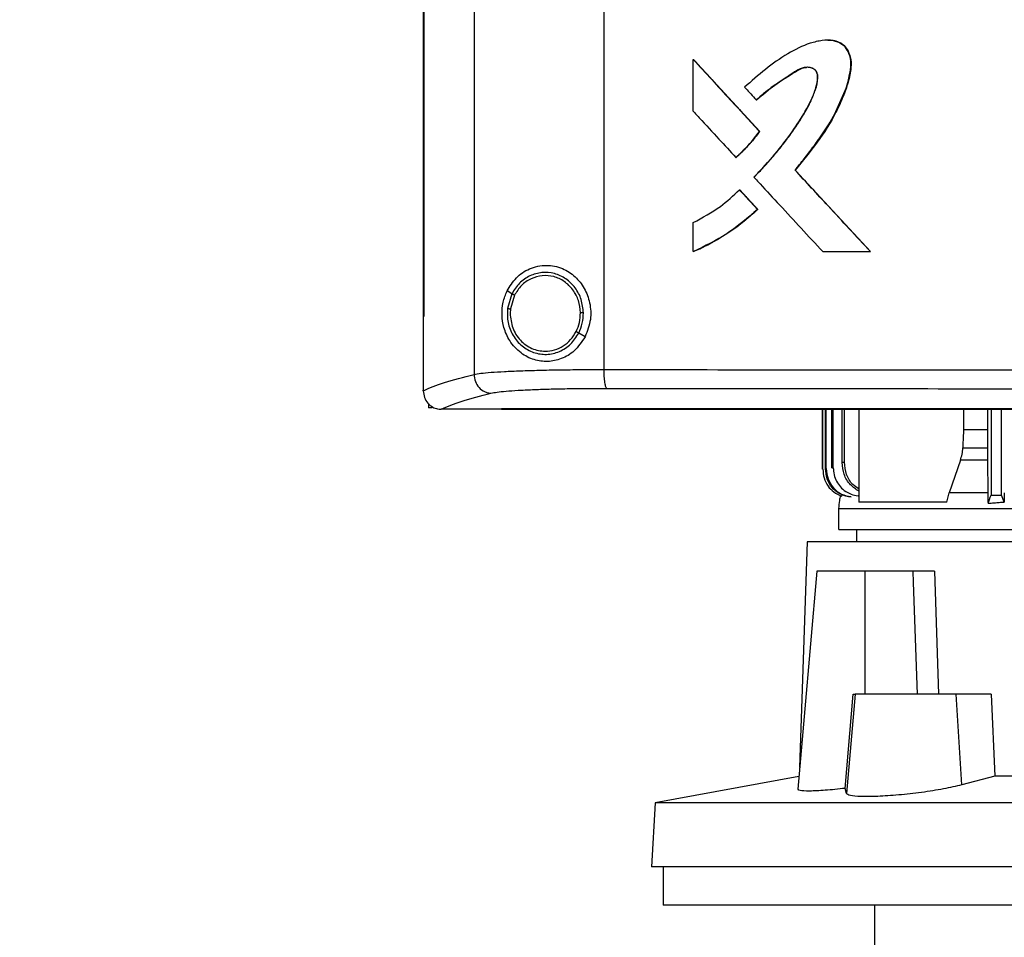
# Model space of a CAD drawing. Units: inches. Extents: x 0.4 to 10.6, y 0.4 to 8.1.
# Drawn here: x 6.5 to 6.7, y 3.4 to 3.6 of the extents above; entities that cross this region are included whole.
import ezdxf

# ---------------------------------------------------------------- set-up
doc = ezdxf.new("R2010")
doc.units = ezdxf.units.IN
doc.header["$MEASUREMENT"] = 0
doc.styles.add('SLDTEXTSTYLE0', font='TXT', dxfattribs={"width": 0.75})
doc.dimstyles.new('SLDDIMSTYLE1', dxfattribs={"dimtxt": 0.125, "dimasz": 0.13, "dimexe": 0, "dimexo": 0.0625, "dimgap": 0.03125, "dimtad": 0, "dimtih": 1, "dimtoh": 1, "dimdec": 1, "dimlfac": 30, "dimrnd": 1e-09, "dimzin": 12, "dimdsep": 46, "dimtxsty": 'SLDTEXTSTYLE0', "dimsah": 1, "dimcen": 0.09, "dimadec": 0, "dimazin": 3, "dimtfac": 1, "dimtdec": 1, "dimtofl": 0, "dimtmove": 0, "dimatfit": 3, "dimfxl": 0, "dimfrac": 2, "dimtolj": 1, "dimtzin": 12, "dimarcsym": 0})

# ---------------------------------------------------------------- blocks, each defined once
blk = doc.blocks.new('_D_8')
at = {"color": 7, "linetype": 'Continuous', "lineweight": 18}
for p, q in [((6.64835, 3.87429), (5.76488, 3.87429)), ((5.88988, 3.87429), (5.88988, 3.349)), ((5.88988, 2.62516), (5.88988, 3.15056)), ((6.4897, 2.62516), (5.76488, 2.62516))]:
    blk.add_line(p, q, dxfattribs=at)
for points in [[(5.88988, 3.87429), (5.86988, 3.74429), (5.90988, 3.74429)], [(5.88988, 2.62516), (5.90988, 2.75516), (5.86988, 2.75516)]]:
    blk.add_solid(points, dxfattribs=at)
at = {"color": 7, "linetype": 'Continuous', "lineweight": 18, "insert": (5.72825, 3.31169), "char_height": 0.125, "attachment_point": 1, "style": 'SLDTEXTSTYLE0'}
blk.add_mtext('37.5', dxfattribs=at)

msp = doc.modelspace()

# ---------------------------------------------------------------- linework, layer by layer
at = {"color": 7, "linetype": 'Continuous', "lineweight": 25}
for p, q in [((6.61813, 3.8566), (6.61813, 3.47865)), ((6.64716, 3.85552), (6.64716, 3.47973)), ((6.60674, 3.84364), (6.60674, 3.49161)), ((6.6069, 3.84364), (6.6069, 3.49161)), ((6.60691, 3.84364), (6.60691, 3.49161)), ((6.6672, 3.53764), (6.6672, 3.5492)), ((6.6672, 3.5492), (6.66724, 3.5492)), ((6.68206, 3.53308), (6.66724, 3.5492)), ((6.66726, 3.5492), (6.66724, 3.5492)), ((6.66726, 3.5492), (6.68209, 3.53308)), ((6.68132, 3.54013), (6.68136, 3.54013)), ((6.68136, 3.54013), (6.68138, 3.54013)), ((6.68203, 3.53308), (6.68206, 3.53308)), ((6.68206, 3.53308), (6.68209, 3.53308)), ((6.67674, 3.52726), (6.67678, 3.52726)), ((6.67678, 3.52726), (6.6768, 3.52726)), ((6.69004, 3.52442), (6.69001, 3.52442)), ((6.69004, 3.52442), (6.69007, 3.52442)), ((6.70691, 3.50615), (6.69004, 3.52442)), ((6.69007, 3.52442), (6.70693, 3.50615)), ((6.67755, 3.52001), (6.67759, 3.52001)), ((6.67759, 3.52001), (6.68162, 3.51562)), ((6.67759, 3.52001), (6.67761, 3.52001)), ((6.67761, 3.52001), (6.68164, 3.51562)), ((6.68158, 3.51562), (6.68162, 3.51562)), ((6.68164, 3.51562), (6.68162, 3.51562)), ((6.6672, 3.50615), (6.6672, 3.51265)), ((6.66724, 3.50615), (6.6672, 3.50615)), ((6.66724, 3.50615), (6.66726, 3.50615)), ((6.69622, 3.50615), (6.70688, 3.50615)), ((6.70688, 3.50615), (6.70691, 3.50615)), ((6.70691, 3.50615), (6.70693, 3.50615)), ((6.62659, 3.49671), (6.62553, 3.49734)), ((6.62659, 3.49671), (6.62561, 3.49342)), ((6.62716, 3.49637), (6.62626, 3.49333)), ((6.62626, 3.49333), (6.6262, 3.49231)), ((6.60675, 3.49161), (6.60675, 3.4751)), ((6.6069, 3.49161), (6.60691, 3.49161)), ((6.64299, 3.48707), (6.64156, 3.48791)), ((6.60675, 3.47499), (6.60675, 3.4751)), ((6.60789, 3.47212), (6.60789, 3.47119)), ((6.60871, 3.47119), (6.60789, 3.47119)), ((6.61068, 3.47084), (6.61075, 3.47084)), ((6.62426, 3.47091), (6.62426, 3.47087)), ((6.62426, 3.47087), (6.62426, 3.47082)), ((6.69617, 3.4574), (6.69617, 3.47082)), ((6.69623, 3.45741), (6.69623, 3.47082)), ((6.69683, 3.4575), (6.69683, 3.47082)), ((6.69701, 3.45753), (6.69701, 3.47082)), ((6.69825, 3.4577), (6.69825, 3.47082)), ((6.69857, 3.45774), (6.69857, 3.47082)), ((6.70055, 3.45891), (6.70055, 3.47082)), ((6.70105, 3.45897), (6.70105, 3.47082)), ((6.70429, 3.47082), (6.70429, 3.45002)), ((6.72771, 3.47082), (6.72771, 3.46622)), ((6.73308, 3.47082), (6.73308, 3.46622)), ((6.73391, 3.47082), (6.73391, 3.45162)), ((6.73627, 3.45162), (6.73627, 3.47082)), ((6.73308, 3.46622), (6.72771, 3.46622)), ((6.72758, 3.4622), (6.73309, 3.4622)), ((6.69617, 3.4574), (6.69623, 3.45741)), ((6.69683, 3.4575), (6.69701, 3.45753)), ((6.69825, 3.4577), (6.69857, 3.45774)), ((6.72705, 3.45941), (6.72453, 3.45215)), ((6.73311, 3.45941), (6.72705, 3.45941)), ((6.73311, 3.45941), (6.7332, 3.45215)), ((6.72397, 3.45002), (6.72453, 3.45215)), ((6.69977, 3.44857), (6.69977, 3.44392)), ((6.72397, 3.45002), (6.70429, 3.45002)), ((6.70379, 3.44392), (6.70379, 3.44112)), ((6.69272, 3.44112), (6.69102, 3.39058)), ((6.91162, 3.44112), (6.69272, 3.44112)), ((6.69487, 3.43456), (6.6906, 3.38572)), ((6.70571, 3.43456), (6.69487, 3.43456)), ((6.70571, 3.407), (6.70571, 3.43456)), ((6.71639, 3.43456), (6.70571, 3.43456)), ((6.71639, 3.43456), (6.71647, 3.43204)), ((6.72124, 3.43456), (6.72213, 3.407)), ((6.71647, 3.43204), (6.71737, 3.407)), ((6.70124, 3.3859), (6.70304, 3.407)), ((6.70348, 3.407), (6.70154, 3.38473)), ((6.70304, 3.407), (6.70348, 3.407)), ((6.7261, 3.407), (6.70348, 3.407)), ((6.72736, 3.38668), (6.7261, 3.407)), ((6.7339, 3.407), (6.7261, 3.407)), ((6.7339, 3.407), (6.73475, 3.38862)), ((6.69085, 3.3886), (6.65865, 3.38269)), ((6.73475, 3.38862), (6.72736, 3.38668)), ((6.8696, 3.38862), (6.73475, 3.38862)), ((6.70154, 3.38473), (6.70124, 3.3859)), ((6.65865, 3.38269), (6.65789, 3.36829)), ((6.9457, 3.38269), (6.65865, 3.38269)), ((6.94645, 3.36829), (6.65789, 3.36829)), ((6.6605, 3.36829), (6.6605, 3.35976)), ((6.80217, 3.35976), (6.6605, 3.35976)), ((6.70781, 3.35976), (6.70781, 3.34532))]:
    msp.add_line(p, q, dxfattribs=at)
at = {"color": 7, "linetype": 'Continuous', "lineweight": 25, "flags": 128}
for points in [[(6.69738, 3.55349), (6.69834, 3.55349), (6.7, 3.553), (6.70073, 3.55251), (6.70135, 3.55186), (6.70221, 3.55025), (6.70254, 3.54842), (6.70241, 3.54653), (6.70146, 3.54288), (6.69848, 3.53615), (6.69446, 3.53009), (6.69004, 3.52442), (6.69004, 3.52442)], [(6.72771, 3.46622), (6.72764, 3.46421), (6.72761, 3.4632), (6.72758, 3.4622)], [(6.73308, 3.46622), (6.73309, 3.46421), (6.73309, 3.4632), (6.73309, 3.4622)], [(6.73322, 3.44978), (6.73352, 3.4506), (6.73372, 3.45111), (6.73391, 3.45162)], [(6.73685, 3.45006), (6.73655, 3.45088), (6.73627, 3.45162)]]:
    msp.add_lwpolyline(points, dxfattribs=at)
at = {"color": 7, "linetype": 'Continuous', "lineweight": 25}
for points, knots in [([(6.69001, 3.52442), (6.6901, 3.52452), (6.69053, 3.52504), (6.69129, 3.52599), (6.6923, 3.52727), (6.69329, 3.52856), (6.69426, 3.52986), (6.69506, 3.53095), (6.69615, 3.5325), (6.69804, 3.53529), (6.70048, 3.53987), (6.70209, 3.54452), (6.70264, 3.54819), (6.70227, 3.55038), (6.70129, 3.55206), (6.70002, 3.55308), (6.69823, 3.55361), (6.69645, 3.55353), (6.69474, 3.55321), (6.69206, 3.55246), (6.68815, 3.55048), (6.68329, 3.54705), (6.68025, 3.54434), (6.67871, 3.54297)], [0, 0, 0, 0, 0.007071, 0.035352, 0.063633, 0.091914, 0.120195, 0.148477, 0.162618, 0.219193, 0.324232, 0.432281, 0.473979, 0.516161, 0.544982, 0.574014, 0.598542, 0.641542, 0.665653, 0.689753, 0.786867, 0.892818, 1, 1, 1, 1]), ([(6.69741, 3.5535), (6.69748, 3.55352), (6.6981, 3.55362), (6.69929, 3.55337), (6.70072, 3.55267), (6.70181, 3.55138), (6.70254, 3.54961), (6.70263, 3.54704), (6.70195, 3.54406), (6.70075, 3.54072), (6.69868, 3.5361), (6.69505, 3.53057), (6.69173, 3.52647), (6.69007, 3.52442)], [0, 0, 0, 0, 0.006651, 0.052644, 0.099143, 0.138944, 0.19124, 0.257445, 0.351681, 0.446464, 0.555201, 0.777294, 1, 1, 1, 1]), ([(6.6672, 3.5492), (6.66996, 3.5462), (6.6749, 3.54082), (6.67985, 3.53545), (6.68203, 3.53308)], [0, 0, 0, 0, 0.559937, 1, 1, 1, 1]), ([(6.6808, 3.52286), (6.6809, 3.52295), (6.68137, 3.52343), (6.68335, 3.52548), (6.68632, 3.52889), (6.68982, 3.53351), (6.69225, 3.53736), (6.6939, 3.54061), (6.69472, 3.54291), (6.69509, 3.54467), (6.69506, 3.54581), (6.69481, 3.54652), (6.69428, 3.54705), (6.69353, 3.54739), (6.69259, 3.54749), (6.69129, 3.54722), (6.68988, 3.54641), (6.68766, 3.54486), (6.68463, 3.54299), (6.68242, 3.54109), (6.68132, 3.54013)], [0, 0, 0, 0, 0.009176, 0.045886, 0.192837, 0.315804, 0.43865, 0.500388, 0.561988, 0.603923, 0.621139, 0.638563, 0.653543, 0.670372, 0.693335, 0.71671, 0.759347, 0.80239, 0.901316, 1, 1, 1, 1]), ([(6.68086, 3.52286), (6.68104, 3.52305), (6.68197, 3.52398), (6.6836, 3.52572), (6.68533, 3.52771), (6.68666, 3.52935), (6.68797, 3.53101), (6.68953, 3.53314), (6.691, 3.53534), (6.69239, 3.53759), (6.69358, 3.53978), (6.69463, 3.54243), (6.69516, 3.54446), (6.6951, 3.54584), (6.69486, 3.5465), (6.6944, 3.547), (6.6937, 3.54735), (6.69279, 3.54749), (6.69138, 3.54727), (6.68896, 3.54572), (6.68539, 3.5435), (6.68271, 3.54126), (6.68138, 3.54013)], [0, 0, 0, 0, 0.017904, 0.089535, 0.161166, 0.196977, 0.232788, 0.304421, 0.376056, 0.411868, 0.483557, 0.544431, 0.605573, 0.622983, 0.637315, 0.651735, 0.667917, 0.69011, 0.712784, 0.76354, 0.881969, 1, 1, 1, 1]), ([(6.68136, 3.54013), (6.68275, 3.54132), (6.68551, 3.54365), (6.68896, 3.54574), (6.69124, 3.54719), (6.69213, 3.54735), (6.69257, 3.54743)], [0, 0, 0, 0, 0.405112, 0.801453, 0.90161, 1, 1, 1, 1]), ([(6.67871, 3.54297), (6.6788, 3.54287), (6.67926, 3.54238), (6.68013, 3.54143), (6.68091, 3.54058), (6.68132, 3.54013)], [0, 0, 0, 0, 0.105253, 0.52625, 1, 1, 1, 1]), ([(6.6672, 3.53764), (6.66729, 3.53754), (6.66775, 3.53705), (6.66967, 3.53495), (6.67276, 3.53159), (6.67549, 3.52863), (6.67674, 3.52726)], [0, 0, 0, 0, 0.028811, 0.144054, 0.605033, 1, 1, 1, 1]), ([(6.67674, 3.52726), (6.67685, 3.52735), (6.67736, 3.52779), (6.67857, 3.52891), (6.68028, 3.53073), (6.68144, 3.5323), (6.68203, 3.53308)], [0, 0, 0, 0, 0.051522, 0.257701, 0.627216, 1, 1, 1, 1]), ([(6.67678, 3.52726), (6.67775, 3.52814), (6.67969, 3.52992), (6.68127, 3.53202), (6.68206, 3.53308)], [0, 0, 0, 0, 0.497528, 1, 1, 1, 1]), ([(6.68209, 3.53308), (6.68202, 3.53299), (6.68171, 3.53255), (6.68111, 3.53176), (6.68042, 3.5309), (6.6797, 3.53008), (6.6791, 3.52943), (6.67849, 3.52881), (6.67778, 3.52812), (6.67721, 3.52762), (6.6768, 3.52726)], [0, 0, 0, 0, 0.041757, 0.20881, 0.375862, 0.459369, 0.626421, 0.70994, 0.793445, 1, 1, 1, 1]), ([(6.70688, 3.50615), (6.70373, 3.50956), (6.6981, 3.51564), (6.69248, 3.52174), (6.69001, 3.52442)], [0, 0, 0, 0, 0.560055, 1, 1, 1, 1]), ([(6.6808, 3.52286), (6.68089, 3.52276), (6.68135, 3.52226), (6.68327, 3.52017), (6.68671, 3.51644), (6.69139, 3.51137), (6.69461, 3.50789), (6.69622, 3.50615)], [0, 0, 0, 0, 0.017855, 0.08928, 0.374978, 0.687488, 1, 1, 1, 1]), ([(6.6672, 3.51265), (6.66929, 3.51377), (6.67306, 3.51578), (6.67617, 3.51871), (6.67755, 3.52001)], [0, 0, 0, 0, 0.556664, 1, 1, 1, 1]), ([(6.67755, 3.52001), (6.6783, 3.51919), (6.67965, 3.51773), (6.68099, 3.51627), (6.68158, 3.51562)], [0, 0, 0, 0, 0.55998, 1, 1, 1, 1]), ([(6.6672, 3.50615), (6.66732, 3.5062), (6.66794, 3.50647), (6.67053, 3.50765), (6.67416, 3.50971), (6.67831, 3.51268), (6.68049, 3.51464), (6.68158, 3.51562)], [0, 0, 0, 0, 0.02344, 0.117211, 0.493112, 0.745559, 1, 1, 1, 1]), ([(6.68162, 3.51562), (6.67942, 3.51371), (6.67504, 3.50991), (6.66983, 3.5074), (6.66724, 3.50615)], [0, 0, 0, 0, 0.5031277, 1, 1, 1, 1]), ([(6.68164, 3.51562), (6.68154, 3.51553), (6.68105, 3.51507), (6.68035, 3.51443), (6.67953, 3.51373), (6.6787, 3.51304), (6.67785, 3.51237), (6.67698, 3.51172), (6.67611, 3.51108), (6.67522, 3.51047), (6.67431, 3.50988), (6.6734, 3.5093), (6.67247, 3.50875), (6.67153, 3.50822), (6.67058, 3.50771), (6.66962, 3.50722), (6.66843, 3.50666), (6.66772, 3.50635), (6.66726, 3.50615)], [0, 0, 0, 0, 0.023393, 0.116987, 0.163783, 0.210576, 0.304172, 0.350963, 0.397755, 0.491354, 0.538147, 0.584938, 0.678535, 0.725329, 0.772121, 0.86572, 0.91251, 1, 1, 1, 1]), ([(6.62553, 3.49734), (6.62616, 3.49838), (6.62745, 3.50049), (6.62999, 3.50216), (6.63236, 3.50294), (6.63484, 3.50321), (6.63785, 3.50262), (6.64082, 3.5007), (6.64297, 3.49797), (6.64419, 3.49464), (6.64443, 3.49079), (6.64348, 3.48835), (6.64299, 3.48707)], [0, 0, 0, 0, 0.116151, 0.23511, 0.299228, 0.363286, 0.477807, 0.578213, 0.675171, 0.775788, 0.882639, 1, 1, 1, 1]), ([(6.64261, 3.49247), (6.6425, 3.49347), (6.6423, 3.49545), (6.64088, 3.49811), (6.63879, 3.50016), (6.63617, 3.50138), (6.63332, 3.50162), (6.63056, 3.50085), (6.62814, 3.49919), (6.62711, 3.49754), (6.62659, 3.49671)], [0, 0, 0, 0, 0.130035, 0.258236, 0.383574, 0.50619, 0.62739, 0.749117, 0.873084, 1, 1, 1, 1]), ([(6.64195, 3.49246), (6.64186, 3.49338), (6.64167, 3.49521), (6.64036, 3.49766), (6.63843, 3.49956), (6.63601, 3.50069), (6.63338, 3.50091), (6.63083, 3.50019), (6.6286, 3.49866), (6.62765, 3.49714), (6.62716, 3.49637)], [0, 0, 0, 0, 0.130028, 0.25823, 0.383574, 0.506194, 0.627397, 0.749129, 0.873092, 1, 1, 1, 1]), ([(6.64299, 3.48707), (6.64225, 3.48594), (6.64086, 3.48383), (6.63774, 3.48202), (6.63458, 3.48137), (6.63142, 3.48181), (6.62843, 3.48337), (6.62611, 3.48588), (6.62474, 3.48893), (6.62428, 3.49196), (6.62452, 3.49486), (6.62519, 3.49651), (6.62553, 3.49734)], [0, 0, 0, 0, 0.1172995, 0.2190325, 0.3164501, 0.4170972, 0.5280583, 0.6528102, 0.7527641, 0.835398, 0.9182035, 1, 1, 1, 1]), ([(6.62716, 3.49637), (6.62708, 3.49642), (6.62693, 3.49651), (6.62674, 3.49662), (6.62662, 3.4967), (6.6266, 3.49671), (6.62659, 3.49671)], [0, 0, 0, 0, 0.312298, 0.602451, 0.808687, 1, 1, 1, 1]), ([(6.62561, 3.49342), (6.62559, 3.49236), (6.62555, 3.49025), (6.62674, 3.48729), (6.62874, 3.48492), (6.6314, 3.48341), (6.63439, 3.48295), (6.63732, 3.48364), (6.63992, 3.48532), (6.64101, 3.48704), (6.64156, 3.48791)], [0, 0, 0, 0, 0.1300212, 0.2587397, 0.3846793, 0.5075937, 0.6286534, 0.7499443, 0.873429, 1, 1, 1, 1]), ([(6.62561, 3.49342), (6.62561, 3.49342), (6.62562, 3.49342), (6.62566, 3.49341), (6.62572, 3.4934), (6.62584, 3.49339), (6.62602, 3.49337), (6.62618, 3.49335), (6.62626, 3.49333)], [0, 0, 0, 0, 0.1088776, 0.2207835, 0.3376464, 0.460466, 0.7226203, 1, 1, 1, 1]), ([(6.60674, 3.49161), (6.60675, 3.49161), (6.60678, 3.49161), (6.60683, 3.49161), (6.60687, 3.49161), (6.6069, 3.49161)], [0, 0, 0, 0, 0.2525109, 0.5050456, 1, 1, 1, 1]), ([(6.6262, 3.49231), (6.62632, 3.49121), (6.62655, 3.48902), (6.62807, 3.48665), (6.62966, 3.48523), (6.63104, 3.48444), (6.63253, 3.48393), (6.63356, 3.48387), (6.63408, 3.48384)], [0, 0, 0, 0, 0.257698, 0.510577, 0.635003, 0.757759, 0.879224, 1, 1, 1, 1]), ([(6.64099, 3.48825), (6.64128, 3.48892), (6.64185, 3.49026), (6.64192, 3.49172), (6.64195, 3.49246)], [0, 0, 0, 0, 0.497967, 1, 1, 1, 1]), ([(6.64156, 3.48791), (6.64188, 3.48864), (6.6425, 3.49009), (6.64257, 3.49167), (6.64261, 3.49247)], [0, 0, 0, 0, 0.497969, 1, 1, 1, 1]), ([(6.64261, 3.49247), (6.6426, 3.49247), (6.64258, 3.49247), (6.64249, 3.49247), (6.64235, 3.49246), (6.64217, 3.49246), (6.64203, 3.49246), (6.64195, 3.49246)], [0, 0, 0, 0, 0.163247, 0.335458, 0.520838, 0.755112, 1, 1, 1, 1]), ([(6.63408, 3.48384), (6.63478, 3.4839), (6.6362, 3.48402), (6.63816, 3.48496), (6.63985, 3.48636), (6.64061, 3.48762), (6.64099, 3.48825)], [0, 0, 0, 0, 0.244757, 0.491905, 0.743425, 1, 1, 1, 1]), ([(6.64156, 3.48791), (6.64156, 3.48792), (6.64155, 3.48792), (6.64152, 3.48794), (6.64146, 3.48797), (6.64136, 3.48803), (6.6412, 3.48812), (6.64106, 3.48821), (6.64099, 3.48825)], [0, 0, 0, 0, 0.107823, 0.218901, 0.335236, 0.457992, 0.720935, 1, 1, 1, 1]), ([(6.61813, 3.47865), (6.6186, 3.47874), (6.61954, 3.4789), (6.62189, 3.47912), (6.62488, 3.47931), (6.62852, 3.47947), (6.63268, 3.47959), (6.63724, 3.47968), (6.6421, 3.47973), (6.64547, 3.47973), (6.64716, 3.47973)], [0, 0, 0, 0, 0.110833, 0.226124, 0.346279, 0.471102, 0.599905, 0.731737, 0.865482, 1, 1, 1, 1]), ([(6.64716, 3.47973), (6.65953, 3.47972), (6.68432, 3.47969), (6.72175, 3.47966), (6.75936, 3.47965), (6.78448, 3.47965), (6.79705, 3.47964)], [0, 0, 0, 0, 0.248998, 0.498854, 0.749283, 1, 1, 1, 1]), ([(6.64716, 3.47973), (6.64717, 3.47921), (6.64718, 3.47818), (6.64731, 3.47702), (6.64745, 3.4763), (6.64757, 3.47589), (6.6477, 3.47561), (6.64779, 3.47555), (6.64784, 3.47552)], [0, 0, 0, 0, 0.282977, 0.548038, 0.670611, 0.785892, 0.894942, 1, 1, 1, 1]), ([(6.60675, 3.47499), (6.60819, 3.47561), (6.6111, 3.47685), (6.61578, 3.47805), (6.61813, 3.47865)], [0, 0, 0, 0, 0.497234, 1, 1, 1, 1]), ([(6.61813, 3.47865), (6.6182, 3.47811), (6.61831, 3.47704), (6.61917, 3.47565), (6.62022, 3.47485), (6.62117, 3.4745), (6.62167, 3.47446), (6.62192, 3.47444)], [0, 0, 0, 0, 0.258746, 0.512506, 0.75862, 0.879783, 1, 1, 1, 1]), ([(6.60675, 3.47499), (6.60681, 3.47448), (6.60693, 3.47347), (6.60771, 3.47218), (6.60877, 3.47129), (6.60982, 3.47089), (6.61044, 3.47085), (6.61068, 3.47084)], [0, 0, 0, 0, 0.2387849, 0.4779033, 0.695783, 0.8847778, 1, 1, 1, 1]), ([(6.62192, 3.47444), (6.62233, 3.47452), (6.62317, 3.47468), (6.62527, 3.4749), (6.62795, 3.47509), (6.63119, 3.47525), (6.63491, 3.47537), (6.63899, 3.47546), (6.64332, 3.47551), (6.64633, 3.47551), (6.64784, 3.47552)], [0, 0, 0, 0, 0.110846, 0.226143, 0.346301, 0.471123, 0.599921, 0.731746, 0.865487, 1, 1, 1, 1]), ([(6.64784, 3.47552), (6.66016, 3.4755), (6.68483, 3.47547), (6.7221, 3.47545), (6.75953, 3.47543), (6.78454, 3.47543), (6.79705, 3.47543)], [0, 0, 0, 0, 0.249, 0.498855, 0.749284, 1, 1, 1, 1]), ([(6.61075, 3.47084), (6.61217, 3.47145), (6.61505, 3.47267), (6.61962, 3.47385), (6.62192, 3.47444)], [0, 0, 0, 0, 0.497281, 1, 1, 1, 1]), ([(6.62426, 3.47084), (6.62116, 3.47084), (6.61665, 3.47084), (6.61216, 3.47084), (6.61075, 3.47084)], [0, 0, 0, 0, 0.686987, 1, 1, 1, 1]), ([(6.79705, 3.47091), (6.79694, 3.47091), (6.79637, 3.47091), (6.79533, 3.47091), (6.79396, 3.47091), (6.79258, 3.47091), (6.7912, 3.47091), (6.78982, 3.47091), (6.78845, 3.47091), (6.78707, 3.47091), (6.78569, 3.47091), (6.78431, 3.47091), (6.78294, 3.47091), (6.78156, 3.47091), (6.78018, 3.47091), (6.7788, 3.47091), (6.77743, 3.47091), (6.77605, 3.47091), (6.77467, 3.47091), (6.7733, 3.47091), (6.77192, 3.47091), (6.77054, 3.47091), (6.76916, 3.47091), (6.76779, 3.47091), (6.76641, 3.47091), (6.76503, 3.47091), (6.76366, 3.47091), (6.76228, 3.47091), (6.7609, 3.47091), (6.75953, 3.47091), (6.75815, 3.47091), (6.75678, 3.47091), (6.7554, 3.47091), (6.75402, 3.47091), (6.75265, 3.47091), (6.75127, 3.47091), (6.7499, 3.47091), (6.74852, 3.47091), (6.74714, 3.47091), (6.74577, 3.47091), (6.74439, 3.47091), (6.74302, 3.47091), (6.74164, 3.47091), (6.74027, 3.47091), (6.73889, 3.47091), (6.73752, 3.47091), (6.73614, 3.47091), (6.73477, 3.47091), (6.73339, 3.47091), (6.73202, 3.47091), (6.73065, 3.47091), (6.72927, 3.47091), (6.7279, 3.47091), (6.72652, 3.47091), (6.72515, 3.47091), (6.72378, 3.47091), (6.7224, 3.47091), (6.72103, 3.47091), (6.71966, 3.47091), (6.71829, 3.47091), (6.71691, 3.47091), (6.71554, 3.47091), (6.71417, 3.47091), (6.7128, 3.47091), (6.71142, 3.47091), (6.71005, 3.47091), (6.70891, 3.47091), (6.70777, 3.47091), (6.70662, 3.47091), (6.70525, 3.47091), (6.70388, 3.47091), (6.70251, 3.47091), (6.70114, 3.47091), (6.69977, 3.47091), (6.6984, 3.47091), (6.69703, 3.47091), (6.69566, 3.47091), (6.69429, 3.47091), (6.69292, 3.47091), (6.69155, 3.47091), (6.69019, 3.47091), (6.68882, 3.47091), (6.68745, 3.47091), (6.68608, 3.47091), (6.68471, 3.47091), (6.68335, 3.47091), (6.68198, 3.47091), (6.68061, 3.47091), (6.67924, 3.47091), (6.67788, 3.47091), (6.67651, 3.47091), (6.67515, 3.47091), (6.67378, 3.47091), (6.67242, 3.47091), (6.67105, 3.47091), (6.66969, 3.47091), (6.66832, 3.47091), (6.66696, 3.47091), (6.66582, 3.47091), (6.66468, 3.47091), (6.66355, 3.47091), (6.66218, 3.47091), (6.66082, 3.47091), (6.65946, 3.47091), (6.6581, 3.47091), (6.65673, 3.47091), (6.65537, 3.47091), (6.65401, 3.47091), (6.65265, 3.47091), (6.65129, 3.47091), (6.64993, 3.47091), (6.64857, 3.47091), (6.64721, 3.47091), (6.64585, 3.47091), (6.64449, 3.47091), (6.64313, 3.47091), (6.64177, 3.47091), (6.64041, 3.47091), (6.63906, 3.47091), (6.6377, 3.47091), (6.63634, 3.47091), (6.63498, 3.47091), (6.63363, 3.47091), (6.63227, 3.47091), (6.63092, 3.47091), (6.62979, 3.47091), (6.62866, 3.47091), (6.62753, 3.47091), (6.62599, 3.47091), (6.6249, 3.47091), (6.62426, 3.47091)], [0, 0, 0, 0, 0.001982, 0.009908, 0.017834, 0.02576, 0.033686, 0.041613, 0.049539, 0.057465, 0.065391, 0.073317, 0.081244, 0.08917, 0.097096, 0.105022, 0.112948, 0.120875, 0.128801, 0.136727, 0.144653, 0.152579, 0.160506, 0.168432, 0.176358, 0.184284, 0.19221, 0.200137, 0.208063, 0.215989, 0.223915, 0.231841, 0.239767, 0.247694, 0.25562, 0.263546, 0.271472, 0.279398, 0.287325, 0.295251, 0.303177, 0.311104, 0.31903, 0.326956, 0.334882, 0.342808, 0.350734, 0.358661, 0.366587, 0.374513, 0.382439, 0.390365, 0.398292, 0.406218, 0.414144, 0.42207, 0.429996, 0.437923, 0.445849, 0.453775, 0.461701, 0.469627, 0.477553, 0.48548, 0.493406, 0.501332, 0.509258, 0.513221, 0.521148, 0.529074, 0.537, 0.544926, 0.552852, 0.560778, 0.568705, 0.576631, 0.584557, 0.592483, 0.600409, 0.608336, 0.616262, 0.624188, 0.632114, 0.640041, 0.647967, 0.655893, 0.663819, 0.671745, 0.679672, 0.687598, 0.695524, 0.70345, 0.711376, 0.719302, 0.727229, 0.735155, 0.743081, 0.751007, 0.758933, 0.762897, 0.770823, 0.778749, 0.786675, 0.794601, 0.802527, 0.810454, 0.81838, 0.826306, 0.834232, 0.842158, 0.850085, 0.858011, 0.865937, 0.873863, 0.881789, 0.889716, 0.897642, 0.905568, 0.913494, 0.92142, 0.929347, 0.937273, 0.945199, 0.953125, 0.961051, 0.968978, 0.972941, 0.980867, 0.988793, 1, 1, 1, 1]), ([(6.62426, 3.47087), (6.62437, 3.47087), (6.62494, 3.47087), (6.62595, 3.47087), (6.62731, 3.47087), (6.62866, 3.47087), (6.63002, 3.47087), (6.63137, 3.47087), (6.63273, 3.47087), (6.63408, 3.47087), (6.63544, 3.47087), (6.6368, 3.47087), (6.63815, 3.47087), (6.63951, 3.47087), (6.64087, 3.47087), (6.64223, 3.47087), (6.64359, 3.47087), (6.64495, 3.47087), (6.6463, 3.47087), (6.64766, 3.47087), (6.64902, 3.47087), (6.65038, 3.47087), (6.65175, 3.47087), (6.65311, 3.47087), (6.65447, 3.47087), (6.65583, 3.47087), (6.65719, 3.47087), (6.65855, 3.47087), (6.65992, 3.47087), (6.66128, 3.47087), (6.66264, 3.47087), (6.66401, 3.47087), (6.66537, 3.47087), (6.66673, 3.47087), (6.6681, 3.47087), (6.66946, 3.47087), (6.67083, 3.47087), (6.67219, 3.47087), (6.67356, 3.47087), (6.67492, 3.47087), (6.67629, 3.47087), (6.67743, 3.47087), (6.67857, 3.47087), (6.6797, 3.47087), (6.68107, 3.47087), (6.68244, 3.47087), (6.68381, 3.47087), (6.68517, 3.47087), (6.68654, 3.47087), (6.68791, 3.47087), (6.68928, 3.47087), (6.69065, 3.47087), (6.69201, 3.47087), (6.69338, 3.47087), (6.69475, 3.47087), (6.69612, 3.47087), (6.69749, 3.47087), (6.69886, 3.47087), (6.70023, 3.47087), (6.7016, 3.47087), (6.70297, 3.47087), (6.70434, 3.47087), (6.70571, 3.47087), (6.70708, 3.47087), (6.70846, 3.47087), (6.70983, 3.47087), (6.7112, 3.47087), (6.71257, 3.47087), (6.71394, 3.47087), (6.71532, 3.47087), (6.71669, 3.47087), (6.71806, 3.47087), (6.71943, 3.47087), (6.72081, 3.47087), (6.72218, 3.47087), (6.72355, 3.47087), (6.7247, 3.47087), (6.72584, 3.47087), (6.72699, 3.47087), (6.72836, 3.47087), (6.72973, 3.47087), (6.73111, 3.47087), (6.73248, 3.47087), (6.73386, 3.47087), (6.73523, 3.47087), (6.73661, 3.47087), (6.73798, 3.47087), (6.73935, 3.47087), (6.74073, 3.47087), (6.7421, 3.47087), (6.74348, 3.47087), (6.74486, 3.47087), (6.74623, 3.47087), (6.74761, 3.47087), (6.74898, 3.47087), (6.75036, 3.47087), (6.75173, 3.47087), (6.75311, 3.47087), (6.75449, 3.47087), (6.75586, 3.47087), (6.75724, 3.47087), (6.75861, 3.47087), (6.75999, 3.47087), (6.76137, 3.47087), (6.76274, 3.47087), (6.76412, 3.47087), (6.7655, 3.47087), (6.76687, 3.47087), (6.76825, 3.47087), (6.76963, 3.47087), (6.771, 3.47087), (6.77238, 3.47087), (6.77376, 3.47087), (6.77514, 3.47087), (6.77651, 3.47087), (6.77789, 3.47087), (6.77927, 3.47087), (6.78064, 3.47087), (6.78202, 3.47087), (6.7834, 3.47087), (6.78455, 3.47087), (6.78569, 3.47087), (6.78684, 3.47087), (6.78822, 3.47087), (6.7896, 3.47087), (6.79097, 3.47087), (6.79235, 3.47087), (6.79373, 3.47087), (6.7953, 3.47087), (6.79641, 3.47087), (6.79705, 3.47087)], [0, 0, 0, 0, 0.001981, 0.009907, 0.017834, 0.02576, 0.033686, 0.041612, 0.049538, 0.057465, 0.065391, 0.073317, 0.081243, 0.08917, 0.097096, 0.105022, 0.112948, 0.120874, 0.1288, 0.136727, 0.144653, 0.152579, 0.160505, 0.168431, 0.176358, 0.184284, 0.19221, 0.200136, 0.208062, 0.215988, 0.223915, 0.231841, 0.239767, 0.247694, 0.25562, 0.263546, 0.271472, 0.279398, 0.287325, 0.295251, 0.303177, 0.311103, 0.315066, 0.322992, 0.330919, 0.338845, 0.346771, 0.354697, 0.362623, 0.37055, 0.378476, 0.386402, 0.394328, 0.402254, 0.41018, 0.418107, 0.426033, 0.433959, 0.441885, 0.449811, 0.457738, 0.465664, 0.47359, 0.481516, 0.489443, 0.497369, 0.505295, 0.513221, 0.521147, 0.529073, 0.537, 0.544926, 0.552852, 0.560778, 0.568704, 0.576631, 0.584557, 0.58852, 0.596446, 0.604372, 0.612299, 0.620225, 0.628151, 0.636077, 0.644003, 0.65193, 0.659855, 0.667782, 0.675708, 0.683634, 0.69156, 0.699486, 0.707413, 0.715339, 0.723265, 0.731191, 0.739117, 0.747044, 0.75497, 0.762896, 0.770822, 0.778749, 0.786675, 0.794601, 0.802527, 0.810453, 0.81838, 0.826306, 0.834232, 0.842158, 0.850084, 0.85801, 0.865937, 0.873863, 0.881789, 0.889715, 0.897642, 0.905568, 0.913494, 0.92142, 0.929346, 0.93331, 0.941236, 0.949162, 0.957088, 0.965014, 0.97294, 0.980867, 0.988793, 1, 1, 1, 1]), ([(6.96985, 3.47082), (6.95714, 3.47082), (6.93166, 3.47082), (6.89306, 3.47082), (6.85422, 3.47082), (6.81519, 3.47082), (6.77636, 3.47082), (6.73781, 3.47082), (6.69966, 3.47082), (6.66176, 3.47082), (6.63674, 3.47082), (6.62426, 3.47082)], [0, 0, 0, 0, 0.111407, 0.223261, 0.335435, 0.447801, 0.560228, 0.67058, 0.78074, 0.890587, 1, 1, 1, 1]), ([(6.72705, 3.45941), (6.72718, 3.45986), (6.72739, 3.46054), (6.72753, 3.46148), (6.72756, 3.46196), (6.72758, 3.4622)], [0, 0, 0, 0, 0.4941454, 0.7463107, 1, 1, 1, 1]), ([(6.73309, 3.4622), (6.73309, 3.46196), (6.73309, 3.46137), (6.7331, 3.46043), (6.7331, 3.45975), (6.73311, 3.45941)], [0, 0, 0, 0, 0.248291, 0.621661, 1, 1, 1, 1]), ([(6.69623, 3.45741), (6.69629, 3.45675), (6.69641, 3.45541), (6.6973, 3.45364), (6.69865, 3.45216), (6.69984, 3.45165), (6.70046, 3.45137)], [0, 0, 0, 0, 0.2527418, 0.5088378, 0.7424716, 1, 1, 1, 1]), ([(6.70199, 3.45125), (6.70161, 3.45133), (6.70086, 3.45147), (6.69955, 3.45211), (6.69817, 3.4533), (6.69705, 3.45524), (6.6969, 3.45675), (6.69683, 3.4575)], [0, 0, 0, 0, 0.131666, 0.257382, 0.490612, 0.744702, 1, 1, 1, 1]), ([(6.69701, 3.45753), (6.69709, 3.45675), (6.69725, 3.45517), (6.69851, 3.45315), (6.70034, 3.45166), (6.70183, 3.45139), (6.70257, 3.45125)], [0, 0, 0, 0, 0.253383, 0.511135, 0.75813, 1, 1, 1, 1]), ([(6.69857, 3.45774), (6.69861, 3.45722), (6.69868, 3.45616), (6.69926, 3.45469), (6.70014, 3.45341), (6.70127, 3.45241), (6.70262, 3.45175), (6.70365, 3.45145), (6.70424, 3.45148), (6.70429, 3.45149)], [0, 0, 0, 0, 0.16848, 0.337762, 0.49839, 0.66566, 0.812637, 0.982466, 1, 1, 1, 1]), ([(6.70105, 3.45897), (6.70096, 3.45896), (6.70079, 3.45894), (6.70063, 3.45892), (6.70055, 3.45891)], [0, 0, 0, 0, 0.498887, 1, 1, 1, 1]), ([(6.70429, 3.45248), (6.70363, 3.45292), (6.7022, 3.45387), (6.70083, 3.45621), (6.70064, 3.45801), (6.70055, 3.45891)], [0, 0, 0, 0, 0.305781, 0.654542, 1, 1, 1, 1]), ([(6.70429, 3.45298), (6.70383, 3.45328), (6.70262, 3.45408), (6.70136, 3.45623), (6.70115, 3.45805), (6.70105, 3.45897)], [0, 0, 0, 0, 0.229461, 0.610406, 1, 1, 1, 1]), ([(6.70016, 3.45147), (6.70008, 3.45111), (6.69987, 3.45016), (6.69981, 3.44918), (6.69977, 3.44857)], [0, 0, 0, 0, 0.37552, 1, 1, 1, 1]), ([(6.70257, 3.45125), (6.70251, 3.45125), (6.7024, 3.45125), (6.70221, 3.45125), (6.70207, 3.45125), (6.70199, 3.45125)], [0, 0, 0, 0, 0.267103, 0.534206, 1, 1, 1, 1]), ([(6.7332, 3.45215), (6.73168, 3.45215), (6.72866, 3.45215), (6.7259, 3.45215), (6.72453, 3.45215)], [0, 0, 0, 0, 0.500002, 1, 1, 1, 1]), ([(6.7332, 3.45215), (6.7332, 3.45177), (6.73321, 3.45099), (6.73321, 3.45018), (6.73322, 3.44978)], [0, 0, 0, 0, 0.497671, 1, 1, 1, 1]), ([(6.73391, 3.45162), (6.7343, 3.45162), (6.73509, 3.45162), (6.73588, 3.45162), (6.73627, 3.45162)], [0, 0, 0, 0, 0.5000166, 1, 1, 1, 1]), ([(6.73687, 3.45215), (6.73687, 3.45181), (6.73686, 3.45112), (6.73686, 3.45041), (6.73685, 3.45006)], [0, 0, 0, 0, 0.498481, 1, 1, 1, 1]), ([(6.6999, 3.44857), (6.69986, 3.44857), (6.6996, 3.44857), (6.70077, 3.44857), (6.70348, 3.44857), (6.70798, 3.44857), (6.714, 3.44857), (6.72147, 3.44857), (6.73028, 3.44857), (6.74021, 3.44857), (6.74764, 3.44857), (6.75136, 3.44857)], [0, 0, 0, 0, 0.022042, 0.144287, 0.266531, 0.388776, 0.51102, 0.633265, 0.75551, 0.877755, 1, 1, 1, 1]), ([(6.73322, 3.44978), (6.73368, 3.44981), (6.73451, 3.44988), (6.73572, 3.44997), (6.73648, 3.45003), (6.73685, 3.45006)], [0, 0, 0, 0, 0.387766, 0.693855, 1, 1, 1, 1]), ([(6.6999, 3.44392), (6.69986, 3.44392), (6.6996, 3.44392), (6.70077, 3.44392), (6.70348, 3.44392), (6.70798, 3.44392), (6.714, 3.44392), (6.72147, 3.44392), (6.73028, 3.44392), (6.74021, 3.44392), (6.74764, 3.44392), (6.75136, 3.44392)], [0, 0, 0, 0, 0.022051, 0.144284, 0.266531, 0.388784, 0.511018, 0.633266, 0.755519, 0.877753, 1, 1, 1, 1]), ([(6.72124, 3.43456), (6.7209, 3.43456), (6.72003, 3.43456), (6.71834, 3.43456), (6.71699, 3.43456), (6.71639, 3.43456)], [0, 0, 0, 0, 0.2593929, 0.6658896, 1, 1, 1, 1]), ([(6.70124, 3.3859), (6.6997, 3.38574), (6.6966, 3.38542), (6.6931, 3.38527), (6.6909, 3.38534), (6.69076, 3.38559), (6.6907, 3.38571)], [0, 0, 0, 0, 0.260142, 0.520355, 0.778993, 1, 1, 1, 1]), ([(6.72736, 3.38668), (6.72605, 3.38638), (6.72343, 3.38576), (6.71836, 3.38497), (6.71319, 3.38439), (6.70841, 3.38407), (6.70462, 3.38402), (6.70211, 3.38424), (6.70172, 3.38457), (6.70154, 3.38473)], [0, 0, 0, 0, 0.146818, 0.293677, 0.439258, 0.582905, 0.724966, 0.866299, 1, 1, 1, 1])]:
    msp.add_open_spline(points, degree=3, knots=knots, dxfattribs=at)

# ---------------------------------------------------------------- dimensions: what is measured, and where the dimension line sits
at = {"color": 7, "linetype": 'Continuous', "lineweight": 18}
dim = msp.add_linear_dim(base=(5.88988, 2.62516), p1=(6.69835, 3.87429), p2=(6.5397, 2.62516), angle=90, dimstyle='SLDDIMSTYLE1', dxfattribs=at)
dim.commit()
dim.dimension.update_dxf_attribs({"geometry": '_D_8', "text_midpoint": (5.88988, 3.24978), "dimtype": 160})

doc.saveas('drawing.dxf')
